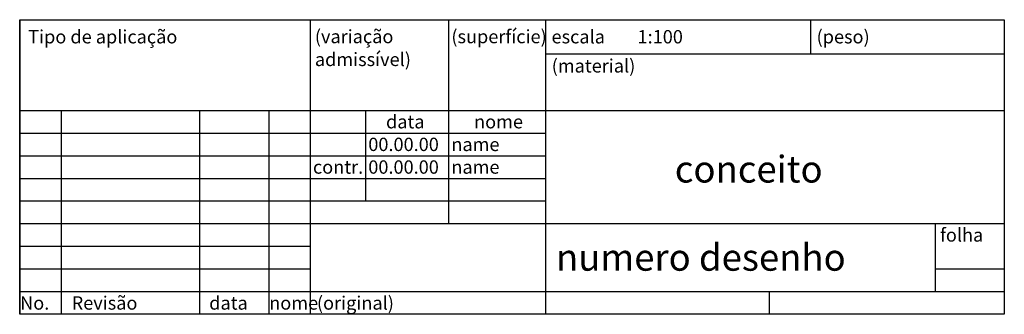
# Model space of a CAD drawing. Units: metres. Extents: x -0.2 to 18.3, y -5.5 to 0.1.
import ezdxf

# ---------------------------------------------------------------- set-up
doc = ezdxf.new("R2010")
doc.units = ezdxf.units.M
for name, color, linetype in [('EGR_KOPF', 7, 'Continuous'), ('EGR_RAHMEN', 7, 'Continuous'), ('EGR_TXT-VORGABEN', 5, 'Continuous')]:
    doc.layers.add(name, color=color, linetype=linetype)
doc.styles.add('ISO Proportional', font='isocp.shx')

# ---------------------------------------------------------------- blocks, each defined once
blk = doc.blocks.new('19191c2b-ea99-4cbf-a817-6c8aabd8c174')
at = {"layer": 'EGR_KOPF', "style": 'ISO Proportional'}
blk.add_text('data', height=0.0025, dxfattribs=at).set_placement((-0.15439, 0.01087))
blk = doc.blocks.new('d03f581c-d541-4c22-a1d1-7db7092a9228')
blk.add_blockref('19191c2b-ea99-4cbf-a817-6c8aabd8c174', (0, 0))
blk = doc.blocks.new('9b742fee-dc2f-4cec-a2a0-ca2fa286bb3b')
at = {"layer": 'EGR_KOPF', "style": 'ISO Proportional'}
blk.add_text('nome', height=0.0025, dxfattribs=at).set_placement((-0.14312, 0.01087))
blk = doc.blocks.new('82665901-bff0-4ab9-a6b6-0dc6f37063a3')
blk.add_blockref('9b742fee-dc2f-4cec-a2a0-ca2fa286bb3b', (0, 0))
blk = doc.blocks.new('fec85e2a-8fae-451f-8998-50eb6caa5055')
at = {"layer": 'EGR_KOPF', "style": 'ISO Proportional'}
blk.add_text('(variação ', height=0.0025, dxfattribs=at).set_placement((-0.13454, 0.06085))
blk = doc.blocks.new('c5816208-364e-42c8-a649-97e73446613e')
blk.add_blockref('fec85e2a-8fae-451f-8998-50eb6caa5055', (0, 0))
blk = doc.blocks.new('0aed9e49-c4aa-4011-8c94-4ce9587caa05')
at = {"layer": 'EGR_KOPF', "style": 'ISO Proportional'}
blk.add_text('(superfície)', height=0.0025, dxfattribs=at).set_placement((-0.10889, 0.06084))
blk = doc.blocks.new('ce92e45c-2a2a-4552-97ef-40534860be24')
blk.add_blockref('0aed9e49-c4aa-4011-8c94-4ce9587caa05', (0, 0))
blk = doc.blocks.new('396c2347-2a3b-40a2-a906-9938fd5e4ead')
at = {"layer": 'EGR_KOPF', "style": 'ISO Proportional'}
blk.add_text('data', height=0.0025, dxfattribs=at).set_placement((-0.12117, 0.04487))
blk = doc.blocks.new('d9258f00-3851-4d65-87df-8723b6efce1d')
blk.add_blockref('396c2347-2a3b-40a2-a906-9938fd5e4ead', (0, 0))
blk = doc.blocks.new('2d9a9a42-8727-4213-a52e-b6e111c0a07c')
at = {"layer": 'EGR_TXT-VORGABEN', "style": 'ISO Proportional'}
blk.add_text('name', height=0.0025, dxfattribs=at).set_placement((-0.1089, 0.04062))
blk = doc.blocks.new('7e8e34ef-8a24-4444-84f0-2b5a45463f24')
blk.add_blockref('2d9a9a42-8727-4213-a52e-b6e111c0a07c', (0, 0))
blk = doc.blocks.new('c08b1e66-b78e-471c-917c-65fbdf9d7021')
at = {"layer": 'EGR_TXT-VORGABEN'}
blk.add_text('conceito', height=0.00503, dxfattribs=at).set_placement((-0.06691, 0.03471))
blk = doc.blocks.new('e2d4283d-c102-493f-ad6c-bc3e33cb3a78')
blk.add_blockref('c08b1e66-b78e-471c-917c-65fbdf9d7021', (0, 0))
blk = doc.blocks.new('28b66658-4b45-4737-a3ed-66814ba38300')
at = {"layer": 'EGR_TXT-VORGABEN', "style": 'ISO Proportional'}
blk.add_text('name', height=0.0025, dxfattribs=at).set_placement((-0.1089, 0.03637))
blk = doc.blocks.new('06c9e4e9-44d4-48c9-a7bf-0c52d4775373')
blk.add_blockref('28b66658-4b45-4737-a3ed-66814ba38300', (0, 0))
blk = doc.blocks.new('85c5b4b8-a92b-42e7-82bd-a43ff9d37ee3')
at = {"layer": 'EGR_KOPF', "style": 'ISO Proportional'}
blk.add_text('No.', height=0.0025, dxfattribs=at).set_placement((-0.18992, 0.01087))
blk = doc.blocks.new('098d1e7c-93e2-4ddd-8ba3-b9ba3840b678')
blk.add_blockref('85c5b4b8-a92b-42e7-82bd-a43ff9d37ee3', (0, 0))
blk = doc.blocks.new('24f07799-1a17-4804-9f21-7a89a44820ef')
at = {"layer": 'EGR_KOPF', "style": 'ISO Proportional'}
blk.add_text('Tipo de aplicação', height=0.0025, dxfattribs=at).set_placement((-0.1884, 0.06081))
blk = doc.blocks.new('d1589064-e284-44e7-ad6a-36bdc2df4a51')
blk.add_blockref('24f07799-1a17-4804-9f21-7a89a44820ef', (0, 0))
blk = doc.blocks.new('12064bb7-9b2d-45d7-a1b8-c16eb3a580e4')
at = {"layer": 'EGR_TXT-VORGABEN'}
blk.add_text('numero desenho', height=0.0050301, dxfattribs=at).set_placement((-0.08924, 0.01817))
blk = doc.blocks.new('1810c9b3-8790-42d9-8cc8-06cf18abc806')
blk.add_blockref('12064bb7-9b2d-45d7-a1b8-c16eb3a580e4', (0, 0))
blk = doc.blocks.new('63a2721e-b9c9-47a2-a1f6-1da08badf9e0')
at = {"layer": 'EGR_KOPF', "style": 'ISO Proportional'}
blk.add_text('(material)', height=0.0025, dxfattribs=at).set_placement((-0.09004, 0.05535))
blk = doc.blocks.new('eaad73fb-4af0-4d9a-a73e-ebf805ea2f17')
blk.add_blockref('63a2721e-b9c9-47a2-a1f6-1da08badf9e0', (0, 0))
blk = doc.blocks.new('b3cd4fc8-c349-4296-ac45-4ad9f5c2cbeb')
at = {"layer": 'EGR_KOPF', "style": 'ISO Proportional'}
blk.add_text('folha', height=0.0025, dxfattribs=at).set_placement((-0.01709, 0.02363))
blk = doc.blocks.new('6078ac95-4e2f-442e-8a96-79177c5d72aa')
blk.add_blockref('b3cd4fc8-c349-4296-ac45-4ad9f5c2cbeb', (0, 0))
blk = doc.blocks.new('4ef5319d-9023-44a1-a764-0a3f482add1c')
at = {"layer": 'EGR_KOPF', "style": 'ISO Proportional'}
blk.add_text('(original)', height=0.0025, dxfattribs=at).set_placement((-0.13415, 0.01087))
blk = doc.blocks.new('27f9610e-8344-4f0b-a76f-c26e4ab1d403')
blk.add_blockref('4ef5319d-9023-44a1-a764-0a3f482add1c', (0, 0))
blk = doc.blocks.new('0d1ba0c2-0cb0-4461-bc1b-c49bad5d0a7b')
at = {"layer": 'EGR_KOPF', "style": 'ISO Proportional'}
blk.add_text('contr.', height=0.0025, dxfattribs=at).set_placement((-0.1349, 0.03637))
blk = doc.blocks.new('3cbb0851-056e-4f81-9716-7a3ad342a5f9')
blk.add_blockref('0d1ba0c2-0cb0-4461-bc1b-c49bad5d0a7b', (0, 0))
blk = doc.blocks.new('b47f2bae-3c07-40ff-9420-91660ec7a1c0')
at = {"layer": 'EGR_TXT-VORGABEN', "style": 'ISO Proportional'}
blk.add_text('00.00.00', height=0.0025, dxfattribs=at).set_placement((-0.1245, 0.04062))
blk = doc.blocks.new('e1655058-3537-4c4d-9a55-a1f13eeba8b2')
blk.add_blockref('b47f2bae-3c07-40ff-9420-91660ec7a1c0', (0, 0))
blk = doc.blocks.new('7f8d5d0b-76bb-450e-9d1a-58cecedec849')
at = {"layer": 'EGR_KOPF', "style": 'ISO Proportional'}
blk.add_text('escala', height=0.0025, dxfattribs=at).set_placement((-0.09007, 0.06081))
blk = doc.blocks.new('3af76c99-c222-4fb3-9cb5-ca2c85409943')
blk.add_blockref('7f8d5d0b-76bb-450e-9d1a-58cecedec849', (0, 0))
blk = doc.blocks.new('2d8d2d2c-8e14-4627-ad12-555de7de141d')
at = {"layer": 'EGR_TXT-VORGABEN', "style": 'ISO Proportional'}
blk.add_text('00.00.00', height=0.0025, dxfattribs=at).set_placement((-0.1245, 0.03637))
blk = doc.blocks.new('edb05ed7-b7e0-43e6-97c8-ad8fe5adec39')
blk.add_blockref('2d8d2d2c-8e14-4627-ad12-555de7de141d', (0, 0))
blk = doc.blocks.new('8ee46592-3a95-4439-a838-fca6ec684e1c')
at = {"layer": 'EGR_KOPF', "style": 'ISO Proportional'}
blk.add_text('Revisão', height=0.0025, dxfattribs=at).set_placement((-0.18023, 0.01087))
blk = doc.blocks.new('beee1b38-8120-4042-8c4a-00fedbb6b578')
blk.add_blockref('8ee46592-3a95-4439-a838-fca6ec684e1c', (0, 0))
blk = doc.blocks.new('075d6a38-5d99-476f-8995-d1fd31acc33d')
at = {"layer": 'EGR_KOPF', "style": 'ISO Proportional'}
blk.add_text('1:100', height=0.0025, dxfattribs=at).set_placement((-0.07391, 0.06081))
blk = doc.blocks.new('c0edbbb9-f7c7-4618-9748-704976eb5971')
blk.add_blockref('075d6a38-5d99-476f-8995-d1fd31acc33d', (0, 0))
blk = doc.blocks.new('5c2fb529-4739-47d4-a62f-f43495834125')
at = {"layer": 'EGR_KOPF', "style": 'ISO Proportional'}
blk.add_text('(peso)', height=0.0025, dxfattribs=at).set_placement((-0.04027, 0.06081))
blk = doc.blocks.new('6fc9ca6c-3747-4a0c-8ca7-f8e47daf6ca9')
blk.add_blockref('5c2fb529-4739-47d4-a62f-f43495834125', (0, 0))
blk = doc.blocks.new('a5e45438-34d1-48ea-abf2-6c657a888cd1')
at = {"layer": 'EGR_KOPF', "style": 'ISO Proportional'}
blk.add_text('admissível)', height=0.0025, dxfattribs=at).set_placement((-0.13454, 0.05656))
blk = doc.blocks.new('66f67b35-3147-4a1a-b4c9-91afd8fa8404')
blk.add_blockref('a5e45438-34d1-48ea-abf2-6c657a888cd1', (0, 0))
blk = doc.blocks.new('aad8d0ea-288f-4f32-a498-124176af7b4e')
at = {"layer": 'EGR_KOPF', "style": 'ISO Proportional'}
blk.add_text('nome', height=0.0025, dxfattribs=at).set_placement((-0.10463, 0.04487))
blk = doc.blocks.new('416175ca-6231-4824-87fa-a0483752d91c')
blk.add_blockref('aad8d0ea-288f-4f32-a498-124176af7b4e', (0, 0))
blk = doc.blocks.new('e509c712-cf27-47dd-9912-7af95de99663')
at = {"layer": 'EGR_RAHMEN'}
blk.add_lwpolyline([(-0.19, 0.06525), (-0.005, 0.06525), (-0.005, 0.01), (-0.19, 0.01)], close=True, dxfattribs=at)
blk = doc.blocks.new('5326ba32-29fd-4e33-8fea-4546c81477e1')
blk.add_blockref('e509c712-cf27-47dd-9912-7af95de99663', (0, 0))

msp = doc.modelspace()

# ---------------------------------------------------------------- linework, layer by layer
at = {"layer": 'EGR_KOPF'}
for p, q in [((-0.19, 0.065), (18.31, 0.065)), ((-0.19, 0.065), (-0.19, -5.46)), ((5.27, 0.065), (5.27, -5.46)), ((7.87, 0.065), (7.87, -3.76)), ((9.69, 0.065), (9.69, -5.46)), ((14.67, 0.065), (14.67, -0.572)), ((9.69, -0.572), (18.31, -0.572)), ((-0.19, -1.635), (18.31, -1.635)), ((0.59, -1.635), (0.59, -5.46)), ((3.19, -1.635), (3.19, -5.46)), ((4.49, -1.635), (4.49, -5.46)), ((6.31, -1.635), (6.31, -3.335)), ((-0.19, -2.06), (9.69, -2.06)), ((-0.19, -2.485), (9.69, -2.485)), ((-0.19, -2.91), (9.69, -2.91)), ((-0.19, -3.335), (9.69, -3.335)), ((-0.19, -3.76), (5.27, -3.76)), ((5.27, -3.76), (18.31, -3.76)), ((17.01, -3.76), (17.01, -5.035)), ((-0.19, -4.185), (5.27, -4.185)), ((-0.19, -4.61), (5.27, -4.61)), ((17.01, -4.61), (18.31, -4.61)), ((-0.19, -5.035), (18.31, -5.035)), ((13.89, -5.035), (13.89, -5.46))]:
    msp.add_line(p, q, dxfattribs=at)

# ---------------------------------------------------------------- block references
at = {"xscale": 100, "yscale": 100}
for name in ['5326ba32-29fd-4e33-8fea-4546c81477e1', 'd1589064-e284-44e7-ad6a-36bdc2df4a51', 'c5816208-364e-42c8-a649-97e73446613e', 'ce92e45c-2a2a-4552-97ef-40534860be24', '3af76c99-c222-4fb3-9cb5-ca2c85409943', 'c0edbbb9-f7c7-4618-9748-704976eb5971', '6fc9ca6c-3747-4a0c-8ca7-f8e47daf6ca9', '66f67b35-3147-4a1a-b4c9-91afd8fa8404', 'eaad73fb-4af0-4d9a-a73e-ebf805ea2f17', 'd9258f00-3851-4d65-87df-8723b6efce1d', '416175ca-6231-4824-87fa-a0483752d91c', 'e1655058-3537-4c4d-9a55-a1f13eeba8b2', '7e8e34ef-8a24-4444-84f0-2b5a45463f24', '3cbb0851-056e-4f81-9716-7a3ad342a5f9', 'edb05ed7-b7e0-43e6-97c8-ad8fe5adec39', 'e2d4283d-c102-493f-ad6c-bc3e33cb3a78', '06c9e4e9-44d4-48c9-a7bf-0c52d4775373', '6078ac95-4e2f-442e-8a96-79177c5d72aa', '1810c9b3-8790-42d9-8cc8-06cf18abc806', '098d1e7c-93e2-4ddd-8ba3-b9ba3840b678', 'beee1b38-8120-4042-8c4a-00fedbb6b578', 'd03f581c-d541-4c22-a1d1-7db7092a9228', '27f9610e-8344-4f0b-a76f-c26e4ab1d403', '82665901-bff0-4ab9-a6b6-0dc6f37063a3']:
    msp.add_blockref(name, (18.81, -6.46), dxfattribs=at)

doc.saveas('drawing.dxf')
